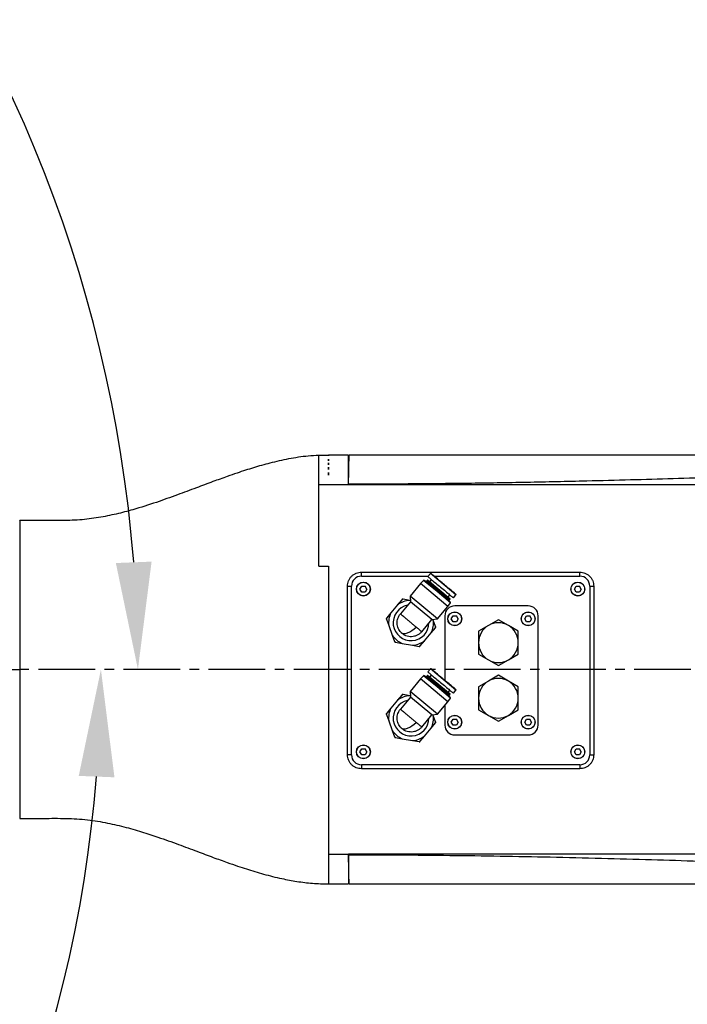
# Model space of a CAD drawing. Units: inches. Extents: x -1 to 21167, y 1 to 9502.
# Drawn here: x 10123 to 10459, y 4974 to 5470 of the extents above; entities that cross this region are included whole.
import ezdxf

# ---------------------------------------------------------------- set-up
doc = ezdxf.new("R2010")
doc.units = ezdxf.units.IN
doc.header["$MEASUREMENT"] = 0
doc.linetypes.add('CENTER2', pattern=[28.575, 19.05, -3.175, 3.175, -3.175])
doc.layers.add('3中心线层', color=1, linetype='CENTER2')
doc.layers.add('7标注层', color=7, linetype='Continuous')
doc.styles.add('宋体-标注', font='txt')
doc.dimstyles.new('ERORT2024', dxfattribs={"dimscale": 36, "dimtxt": 2.5, "dimasz": 1.5, "dimexe": 0.18, "dimexo": 0.0625, "dimgap": 0.5, "dimtad": 1, "dimtoh": 1, "dimdsep": 46, "dimtxsty": '宋体-标注', "dimcen": 1, "dimadec": 0, "dimazin": 0, "dimtfac": 1, "dimtdec": 4, "dimtmove": 0, "dimatfit": 3, "dimfxl": 1, "dimtolj": 1, "dimtzin": 0, "dimarcsym": 0})
doc.dimstyles.new('ERORT2024$2', dxfattribs={"dimscale": 36, "dimtxt": 2.5, "dimasz": 1.5, "dimexe": 0.18, "dimexo": 0.0625, "dimgap": 0.5, "dimtad": 1, "dimtih": 1, "dimtoh": 1, "dimdsep": 46, "dimtxsty": '宋体-标注', "dimcen": 1, "dimadec": 0, "dimazin": 0, "dimtfac": 1, "dimtdec": 4, "dimtix": 1, "dimtmove": 0, "dimatfit": 0, "dimfxl": 1, "dimtolj": 1, "dimtzin": 0, "dimarcsym": 0})
doc.dimstyles.new('ERORT2024$4', dxfattribs={"dimscale": 36, "dimtxt": 2.5, "dimasz": 1.5, "dimexe": 0.18, "dimexo": 0.0625, "dimgap": 0.5, "dimtad": 1, "dimtoh": 1, "dimdsep": 46, "dimtxsty": '宋体-标注', "dimsah": 1, "dimcen": 1, "dimadec": 0, "dimazin": 0, "dimtfac": 1, "dimtdec": 4, "dimtmove": 1, "dimatfit": 0, "dimfxl": 1, "dimtolj": 1, "dimtzin": 0, "dimarcsym": 0})

# ---------------------------------------------------------------- blocks, each defined once
blk = doc.blocks.new('zw$F4A3')
at = {"color": 7, "linetype": 'Continuous', "lineweight": 25}
for p, q in [((77.85, 10.8), (78.35, 10.8)), ((79.35, 10.8), (78.35, 10.8)), ((78.35, 10.785), (78.35, 10.759)), ((78.35, 10.591), (78.35, 10.511)), ((78.35, 10.412), (78.35, 10.308)), ((78.35, 10.186), (78.35, 10.065)), ((78.35, 9.926), (78.35, 9.792)), ((77.85, 5.2), (77.85, 9.3)), ((78.35, 9.3), (77.85, 9.3)), ((79.35, 9.301), (78.35, 9.3)), ((79.351, 9.331), (79.35, 9.3)), ((79.35, 9.3), (79.35, 9.301)), ((122.5, 9.3), (79.35, 9.3)), ((77.85, 5.2), (78.35, 5.2)), ((78.35, 5.2), (78.35, -9.3)), ((80, 4.7), (80, 4.9)), ((80, 4.9), (91, 4.9)), ((80, 4.7), (83.37, 4.7)), ((83.13, 4.483), (82.973, 4.325)), ((83.322, 4.502), (83.293, 4.467)), ((83.293, 4.467), (83.296, 4.433)), ((83.865, 3.99), (83.293, 4.467)), ((83.338, 4.503), (83.322, 4.502)), ((84.467, 3.549), (83.322, 4.502)), ((83.477, 4.829), (83.349, 4.675)), ((83.526, 4.528), (83.436, 4.42)), ((83.663, 4.7), (91, 4.7)), ((91, 4.7), (91, 4.9)), ((79.3, -4.3), (79.3, 4.2)), ((79.3, 4.2), (79.5, 4.2)), ((79.5, -4.3), (79.5, 4.2)), ((79.928, 4.05), (80.014, 4.199)), ((80.014, 3.901), (79.928, 4.05)), ((80.014, 4.199), (80.186, 4.199)), ((80.272, 4.05), (80.186, 4.199)), ((80.272, 4.05), (80.186, 3.901)), ((82.973, 4.325), (82.448, 3.694)), ((84.356, 3.173), (82.973, 4.325)), ((83.296, 4.433), (83.262, 4.43)), ((83.85, 3.972), (83.296, 4.433)), ((84.404, 3.51), (83.85, 3.972)), ((84.438, 3.513), (83.865, 3.99)), ((90.728, 4.05), (90.814, 4.199)), ((90.814, 3.901), (90.728, 4.05)), ((90.814, 4.199), (90.986, 4.199)), ((91.072, 4.05), (90.986, 4.199)), ((91.072, 4.05), (90.986, 3.901)), ((91.5, 4.2), (91.7, 4.2)), ((91.5, 4.2), (91.5, -4.3)), ((91.7, 4.2), (91.7, -4.3)), ((80.186, 3.901), (80.014, 3.901)), ((82.037, 3.513), (81.821, 3.253)), ((82.431, 3.478), (82.098, 3.535)), ((82.468, 3.472), (82.431, 3.478)), ((82.448, 3.694), (82.474, 3.413)), ((83.14, 3.119), (82.448, 3.694)), ((84.366, 3.646), (84.456, 3.754)), ((84.404, 3.51), (84.438, 3.513)), ((84.407, 3.477), (84.404, 3.51)), ((84.438, 3.513), (84.467, 3.549)), ((84.632, 3.606), (84.76, 3.76)), ((90.986, 3.901), (90.814, 3.901)), ((81.821, 3.253), (81.489, 2.854)), ((82.474, 3.413), (81.962, 2.797)), ((83.55, 2.517), (82.474, 3.413)), ((83.831, 2.543), (83.14, 3.119)), ((83.831, 2.543), (84.356, 3.173)), ((84.356, 3.173), (84.484, 3.357)), ((88.4, 3.2), (84.7, 3.2)), ((81.261, 2.53), (81.378, 2.213)), ((81.489, 2.854), (81.273, 2.595)), ((83.038, 1.902), (83.55, 2.517)), ((83.55, 2.517), (83.831, 2.543)), ((83.622, 2.487), (83.609, 2.522)), ((83.739, 2.17), (83.622, 2.487)), ((84.2, 2.7), (84.2, -0.547)), ((84.528, 2.55), (84.614, 2.699)), ((84.614, 2.401), (84.528, 2.55)), ((84.614, 2.699), (84.786, 2.699)), ((84.872, 2.55), (84.786, 2.699)), ((84.872, 2.55), (84.786, 2.401)), ((86.9, 2.505), (86.4, 2.216)), ((87.4, 2.216), (86.9, 2.505)), ((88.228, 2.55), (88.314, 2.699)), ((88.314, 2.401), (88.228, 2.55)), ((88.314, 2.699), (88.486, 2.699)), ((88.572, 2.55), (88.486, 2.699)), ((88.572, 2.55), (88.486, 2.401)), ((88.9, -2.8), (88.9, 2.7)), ((81.378, 2.213), (81.557, 1.726)), ((83.511, 1.846), (83.727, 2.105)), ((84.786, 2.401), (84.614, 2.401)), ((86.4, 2.216), (85.9, 1.927)), ((87.9, 1.927), (87.4, 2.216)), ((88.486, 2.401), (88.314, 2.401)), ((81.557, 1.726), (81.674, 1.409)), ((83.179, 1.447), (83.511, 1.846)), ((85.9, 1.927), (85.9, 1.35)), ((87.9, 1.35), (87.9, 1.927)), ((81.725, 1.367), (82.058, 1.31)), ((82.058, 1.31), (82.569, 1.222)), ((82.569, 1.222), (82.902, 1.165)), ((82.963, 1.187), (83.179, 1.447)), ((85.9, 1.35), (85.9, 0.773)), ((87.9, 0.773), (87.9, 1.35)), ((85.9, 0.773), (86.4, 0.484)), ((87.4, 0.484), (87.9, 0.773)), ((83.477, 0.029), (83.349, -0.125)), ((86.4, 0.484), (86.9, 0.195)), ((86.9, 0.195), (87.4, 0.484)), ((82.973, -0.475), (82.448, -1.106)), ((83.13, -0.317), (82.973, -0.475)), ((84.356, -1.627), (82.973, -0.475)), ((83.296, -0.367), (83.262, -0.37)), ((83.322, -0.298), (83.293, -0.333)), ((83.293, -0.333), (83.296, -0.367)), ((83.865, -0.81), (83.293, -0.333)), ((83.85, -0.828), (83.296, -0.367)), ((83.338, -0.297), (83.322, -0.298)), ((84.467, -1.251), (83.322, -0.298)), ((83.526, -0.272), (83.436, -0.38)), ((86.9, -0.295), (86.4, -0.584)), ((87.4, -0.584), (86.9, -0.295)), ((84.404, -1.29), (83.85, -0.828)), ((84.438, -1.287), (83.865, -0.81)), ((86.4, -0.584), (85.9, -0.873)), ((85.9, -0.873), (85.9, -1.45)), ((87.9, -0.873), (87.4, -0.584)), ((87.9, -1.45), (87.9, -0.873)), ((82.037, -1.287), (81.821, -1.547)), ((82.474, -1.387), (81.962, -2.003)), ((82.431, -1.322), (82.098, -1.265)), ((82.468, -1.328), (82.431, -1.322)), ((82.448, -1.106), (82.474, -1.387)), ((83.14, -1.681), (82.448, -1.106)), ((83.55, -2.283), (82.474, -1.387)), ((84.356, -1.627), (84.484, -1.443)), ((84.366, -1.154), (84.456, -1.046)), ((84.404, -1.29), (84.438, -1.287)), ((84.407, -1.323), (84.404, -1.29)), ((84.438, -1.287), (84.467, -1.251)), ((84.632, -1.194), (84.76, -1.04)), ((85.9, -1.45), (85.9, -2.027)), ((87.9, -2.027), (87.9, -1.45)), ((81.489, -1.946), (81.273, -2.205)), ((81.821, -1.547), (81.489, -1.946)), ((83.831, -2.257), (83.14, -1.681)), ((83.831, -2.257), (84.356, -1.627)), ((84.2, -1.815), (84.2, -2.8)), ((81.261, -2.27), (81.378, -2.587)), ((83.038, -2.898), (83.55, -2.283)), ((83.55, -2.283), (83.831, -2.257)), ((83.622, -2.313), (83.609, -2.278)), ((83.739, -2.63), (83.622, -2.313)), ((85.9, -2.027), (86.4, -2.316)), ((86.4, -2.316), (86.9, -2.605)), ((86.9, -2.605), (87.4, -2.316)), ((87.4, -2.316), (87.9, -2.027)), ((81.378, -2.587), (81.557, -3.074)), ((83.179, -3.353), (83.511, -2.954)), ((83.511, -2.954), (83.727, -2.695)), ((84.528, -2.65), (84.614, -2.501)), ((84.614, -2.799), (84.528, -2.65)), ((84.614, -2.501), (84.786, -2.501)), ((84.786, -2.799), (84.614, -2.799)), ((84.872, -2.65), (84.786, -2.501)), ((84.872, -2.65), (84.786, -2.799)), ((88.228, -2.65), (88.314, -2.501)), ((88.314, -2.799), (88.228, -2.65)), ((88.314, -2.501), (88.486, -2.501)), ((88.486, -2.799), (88.314, -2.799)), ((88.572, -2.65), (88.486, -2.501)), ((88.572, -2.65), (88.486, -2.799)), ((81.557, -3.074), (81.674, -3.391)), ((81.725, -3.433), (82.058, -3.49)), ((82.963, -3.613), (83.179, -3.353)), ((84.7, -3.3), (88.4, -3.3)), ((82.058, -3.49), (82.569, -3.578)), ((82.569, -3.578), (82.902, -3.635)), ((79.5, -4.3), (79.3, -4.3)), ((79.928, -4.15), (80.014, -4.001)), ((80.014, -4.299), (79.928, -4.15)), ((80.014, -4.001), (80.186, -4.001)), ((80.186, -4.299), (80.014, -4.299)), ((80.272, -4.15), (80.186, -4.001)), ((80.272, -4.15), (80.186, -4.299)), ((90.728, -4.15), (90.814, -4.001)), ((90.814, -4.299), (90.728, -4.15)), ((90.814, -4.001), (90.986, -4.001)), ((90.986, -4.299), (90.814, -4.299)), ((91.072, -4.15), (90.986, -4.001)), ((91.072, -4.15), (90.986, -4.299)), ((91.5, -4.3), (91.7, -4.3)), ((80, -4.8), (80, -5)), ((91, -4.8), (80, -4.8)), ((91, -4.8), (91, -5)), ((91, -5), (80, -5)), ((78.35, -9.3), (79.35, -9.301)), ((122.5, -9.3), (79.35, -9.3)), ((79.35, -9.301), (79.35, -9.3)), ((79.35, -9.3), (79.351, -9.331)), ((78.35, -10.8), (79.35, -10.8))]:
    blk.add_line(p, q, dxfattribs=at)
at = {"color": 8, "linetype": 'Continuous', "lineweight": 25}
for p, q in [((83.807, 3.92), (83.13, 4.483)), ((84.76, 3.76), (83.477, 4.829)), ((84.484, 3.357), (83.807, 3.92)), ((84.76, -1.04), (83.477, 0.029)), ((83.807, -0.88), (83.13, -0.317)), ((84.484, -1.443), (83.807, -0.88))]:
    blk.add_line(p, q, dxfattribs=at)
at = {"color": 7, "linetype": 'Continuous', "lineweight": 25, "flags": 128}
for points in [[(81.999, 1.861), (82.056, 1.823), (82.131, 1.807), (82.221, 1.813), (82.323, 1.84), (82.432, 1.889), (82.543, 1.956), (82.653, 2.04), (82.757, 2.136)], [(81.999, -2.939), (82.056, -2.977), (82.131, -2.993), (82.221, -2.987), (82.323, -2.96), (82.432, -2.911), (82.543, -2.844), (82.653, -2.76), (82.757, -2.664)]]:
    blk.add_lwpolyline(points, dxfattribs=at)
at = {"color": 7, "linetype": 'Continuous', "lineweight": 25}
for centre in [(80.1, 4.05), (90.9, 4.05), (84.7, 2.55), (88.4, 2.55), (84.7, -2.65), (88.4, -2.65), (80.1, -4.15), (90.9, -4.15)]:
    blk.add_circle(centre, 0.35, dxfattribs=at)
for centre, radius, start, end in [((80, 4.2), 0.5, 90, 180), ((83.151, 4.462), 0.03, 50.2239, 135.2239), ((83.492, 4.816), 0.02, 50.2239, 140.2239), ((91, 4.2), 0.5, 0, 90), ((82.5, 2.35), 1.13, 93.4926, 126.9552), ((82.5, 2.35), 1.252, 108.7213, 111.7265), ((84.745, 3.773), 0.02, 320.2239, 50.2239), ((82.5, 2.35), 0.9, 101.2815, 0), ((84.7, 2.7), 0.5, 90, 180), ((84.459, 3.374), 0.03, 325.2239, 50.2239), ((88.4, 2.7), 0.5, 0, 90), ((82.5, 2.35), 1.252, 168.7213, 171.7265), ((82.5, 2.35), 1.13, 153.4926, 186.9552), ((82.5, 2.35), 1.13, 333.4926, 6.9552), ((82.5, 2.35), 1.252, 348.7213, 351.7265), ((86.9, 1.35), 1, 120, 180), ((86.9, 1.35), 1, 60, 120), ((86.9, 1.35), 1, 0, 60), ((82.5, 2.35), 1.13, 213.4926, 246.9552), ((82.5, 2.35), 1.252, 228.7213, 231.7265), ((82.5, 2.35), 1.13, 273.4926, 306.9552), ((82.5, 2.35), 1.252, 288.7213, 291.7265), ((86.9, 1.35), 1, 180, 240), ((86.9, 1.35), 1, 300, 0), ((83.492, 0.016), 0.02, 50.2239, 140.2239), ((86.9, 1.35), 1, 240, 300), ((83.151, -0.338), 0.03, 50.2239, 135.2239), ((86.9, -1.45), 1, 60, 120), ((86.9, -1.45), 1, 120, 180), ((86.9, -1.45), 1, 0, 60), ((82.5, -2.45), 1.13, 93.4926, 126.9552), ((82.5, -2.45), 1.252, 108.7213, 111.7265), ((84.459, -1.426), 0.03, 325.2239, 50.2239), ((84.745, -1.027), 0.02, 320.2239, 50.2239), ((86.9, -1.45), 1, 180, 240), ((86.9, -1.45), 1, 300, 0), ((82.5, -2.45), 1.13, 153.4926, 186.9552), ((82.5, -2.45), 0.9, 101.2815, 0), ((82.5, -2.45), 1.252, 168.7213, 171.7265), ((82.5, -2.45), 1.13, 333.4926, 6.9552), ((86.9, -1.45), 1, 240, 300), ((82.5, -2.45), 1.252, 348.7213, 351.7265), ((84.7, -2.8), 0.5, 180, 270), ((88.4, -2.8), 0.5, 270, 0), ((82.5, -2.45), 1.13, 213.4926, 246.9552), ((82.5, -2.45), 1.252, 228.7213, 231.7265), ((82.5, -2.45), 1.13, 273.4926, 306.9552), ((82.5, -2.45), 1.252, 288.7213, 291.7265), ((80, -4.3), 0.5, 180, 270), ((91, -4.3), 0.5, 270, 0)]:
    blk.add_arc(centre, radius, start, end, dxfattribs=at)
for points, knots in [([(77.851, 10.774), (77.674, 10.767), (77.164, 10.747), (76.344, 10.611), (75.564, 10.439), (74.976, 10.28), (74.565, 10.16), (74.153, 10.031), (73.715, 9.886), (73.168, 9.696), (72.484, 9.446), (71.65, 9.133), (70.703, 8.778), (69.643, 8.399), (68.616, 8.073), (67.643, 7.818), (66.749, 7.638), (65.796, 7.514), (64.785, 7.496), (63.778, 7.501), (63.108, 7.5), (62.791, 7.5)], [0, 0, 0, 0, 0.034085, 0.098431, 0.160165, 0.188348, 0.215932, 0.242906, 0.27159, 0.305072, 0.354683, 0.412123, 0.477269, 0.549856, 0.629498, 0.685294, 0.743933, 0.805541, 0.870508, 0.93888, 1, 1, 1, 1]), ([(77.85, 9.3), (77.85, 9.391), (77.85, 9.58), (77.85, 9.86), (77.85, 10.128), (77.85, 10.368), (77.85, 10.563), (77.85, 10.702), (77.85, 10.785), (77.85, 10.795), (77.85, 10.8)], [0, 0, 0, 0, 0.116516, 0.2400113, 0.3686408, 0.5, 0.6313592, 0.7599887, 0.883484, 1, 1, 1, 1]), ([(78.35, 10.511), (78.35, 10.511), (78.35, 10.511), (78.349, 10.512), (78.348, 10.512), (78.341, 10.526), (78.341, 10.547), (78.342, 10.569), (78.345, 10.581), (78.346, 10.587), (78.348, 10.59), (78.349, 10.591), (78.35, 10.591), (78.35, 10.591), (78.35, 10.591)], [0, 0, 0, 0, 0.002309, 0.004973, 0.012135, 0.035907, 0.499491, 0.74964, 0.874726, 0.964307, 0.988065, 0.995158, 0.997764, 1, 1, 1, 1]), ([(78.35, 10.759), (78.35, 10.759), (78.35, 10.759), (78.349, 10.759), (78.349, 10.76), (78.347, 10.76), (78.343, 10.765), (78.341, 10.773), (78.342, 10.779), (78.345, 10.783), (78.347, 10.784), (78.348, 10.785), (78.349, 10.785), (78.35, 10.785), (78.35, 10.785), (78.35, 10.785)], [0, 0, 0, 0, 0.001672, 0.003477, 0.00785, 0.020999, 0.068145, 0.502617, 0.755662, 0.87411, 0.963248, 0.987418, 0.994855, 0.997635, 1, 1, 1, 1]), ([(79.35, 9.301), (79.35, 9.393), (79.35, 9.581), (79.35, 9.86), (79.35, 10.129), (79.35, 10.368), (79.35, 10.563), (79.35, 10.702), (79.35, 10.785), (79.35, 10.795), (79.35, 10.8)], [0, 0, 0, 0, 0.116516, 0.240011, 0.368641, 0.5, 0.631359, 0.759989, 0.883484, 1, 1, 1, 1]), ([(79.351, 9.331), (79.352, 9.416), (79.356, 9.584), (79.361, 9.829), (79.366, 10.058), (79.37, 10.266), (79.374, 10.446), (79.377, 10.595), (79.379, 10.705), (79.381, 10.784), (79.381, 10.794), (79.381, 10.8)], [0, 0, 0, 0, 0.108879, 0.217759, 0.326637, 0.435516, 0.544379, 0.653243, 0.762084, 0.870924, 1, 1, 1, 1]), ([(97.629, 10.8), (97.038, 10.8), (95.865, 10.8), (94.124, 10.8), (92.415, 10.8), (90.738, 10.8), (89.061, 10.8), (87.035, 10.8), (84.668, 10.8), (82.004, 10.8), (80.249, 10.8), (79.381, 10.8)], [0, 0, 0, 0, 0.097287, 0.192765, 0.286435, 0.378297, 0.468353, 0.562157, 0.711506, 0.857452, 1, 1, 1, 1]), ([(78.35, 10.308), (78.35, 10.308), (78.35, 10.308), (78.349, 10.308), (78.348, 10.309), (78.339, 10.326), (78.34, 10.354), (78.342, 10.385), (78.344, 10.401), (78.347, 10.409), (78.349, 10.411), (78.35, 10.412), (78.35, 10.412), (78.35, 10.412), (78.35, 10.412)], [0, 0, 0, 0, 0.001995, 0.004187, 0.009662, 0.026686, 0.496796, 0.75179, 0.929516, 0.976863, 0.990876, 0.995875, 0.998013, 1, 1, 1, 1]), ([(78.35, 9.792), (78.349, 9.792), (78.349, 9.792), (78.349, 9.792), (78.348, 9.793), (78.339, 9.814), (78.34, 9.849), (78.341, 9.889), (78.344, 9.911), (78.347, 9.921), (78.348, 9.925), (78.349, 9.925), (78.35, 9.926), (78.35, 9.926), (78.35, 9.926)], [0, 0, 0, 0, 0.001579, 0.00335, 0.007897, 0.022355, 0.494076, 0.7455, 0.913815, 0.973578, 0.990189, 0.995675, 0.997925, 1, 1, 1, 1]), ([(78.35, 10.065), (78.35, 10.065), (78.35, 10.065), (78.349, 10.065), (78.348, 10.066), (78.34, 10.086), (78.34, 10.118), (78.341, 10.152), (78.344, 10.17), (78.346, 10.18), (78.348, 10.184), (78.349, 10.185), (78.35, 10.186), (78.35, 10.186), (78.35, 10.186)], [0, 0, 0, 0, 0.002389, 0.00512, 0.012359, 0.036133, 0.499717, 0.749636, 0.874715, 0.96376, 0.98761, 0.994876, 0.997612, 1, 1, 1, 1]), ([(106.708, 10.029), (105.949, 9.996), (104.459, 9.931), (102.265, 9.841), (100.086, 9.757), (97.904, 9.679), (95.714, 9.606), (93.531, 9.541), (91.075, 9.477), (88.345, 9.417), (85.347, 9.369), (82.355, 9.337), (80.351, 9.333), (79.351, 9.331)], [0, 0, 0, 0, 0.083271, 0.163495, 0.240674, 0.322328, 0.402759, 0.480942, 0.561712, 0.671998, 0.780337, 0.890305, 1, 1, 1, 1]), ([(79.3, 4.2), (79.309, 4.288), (79.324, 4.424), (79.411, 4.586), (79.501, 4.699), (79.614, 4.789), (79.776, 4.876), (79.912, 4.891), (80, 4.9)], [0, 0, 0, 0, 0.239457, 0.368361, 0.5, 0.631639, 0.760543, 1, 1, 1, 1]), ([(83.622, 4.109), (83.544, 4.175), (83.386, 4.306), (83.233, 4.434), (83.161, 4.493), (83.176, 4.481), (83.179, 4.478)], [0, 0, 0, 0, 0.312621, 0.625242, 0.937863, 1, 1, 1, 1]), ([(83.938, 4.471), (83.862, 4.534), (83.711, 4.659), (83.564, 4.782), (83.496, 4.839), (83.51, 4.827), (83.513, 4.825)], [0, 0, 0, 0, 0.312621, 0.625242, 0.937863, 1, 1, 1, 1]), ([(84.75, 3.795), (84.747, 3.797), (84.741, 3.803), (84.618, 3.905), (84.424, 4.066), (84.18, 4.269), (84.019, 4.404), (83.938, 4.471)], [0, 0, 0, 0, 0.166882, 0.375161, 0.583441, 0.79172, 1, 1, 1, 1]), ([(91, 4.9), (91.088, 4.891), (91.224, 4.876), (91.386, 4.789), (91.499, 4.699), (91.589, 4.586), (91.676, 4.424), (91.691, 4.288), (91.7, 4.2)], [0, 0, 0, 0, 0.239457, 0.368361, 0.5, 0.631639, 0.760543, 1, 1, 1, 1]), ([(79.76, 4.05), (79.765, 4.093), (79.772, 4.159), (79.814, 4.238), (79.858, 4.292), (79.912, 4.336), (79.991, 4.377), (80.1, 4.398), (80.209, 4.377), (80.288, 4.336), (80.342, 4.292), (80.386, 4.238), (80.428, 4.159), (80.435, 4.093), (80.44, 4.05)], [0, 0, 0, 0, 0.119721, 0.184836, 0.25, 0.315114, 0.380279, 0.5, 0.619721, 0.684836, 0.75, 0.815114, 0.880279, 1, 1, 1, 1]), ([(80.44, 4.05), (80.435, 4.007), (80.428, 3.941), (80.386, 3.862), (80.342, 3.808), (80.288, 3.764), (80.209, 3.723), (80.1, 3.702), (79.991, 3.723), (79.912, 3.764), (79.858, 3.808), (79.814, 3.862), (79.772, 3.941), (79.765, 4.007), (79.76, 4.05)], [0, 0, 0, 0, 0.119721, 0.184836, 0.25, 0.315114, 0.380279, 0.5, 0.619721, 0.684836, 0.75, 0.815114, 0.880279, 1, 1, 1, 1]), ([(84.47, 3.403), (84.467, 3.406), (84.46, 3.412), (84.332, 3.518), (84.13, 3.687), (83.875, 3.898), (83.707, 4.039), (83.622, 4.109)], [0, 0, 0, 0, 0.166882, 0.375161, 0.583441, 0.79172, 1, 1, 1, 1]), ([(90.56, 4.05), (90.565, 4.093), (90.572, 4.159), (90.614, 4.238), (90.658, 4.292), (90.712, 4.336), (90.791, 4.377), (90.9, 4.398), (91.009, 4.377), (91.088, 4.336), (91.142, 4.292), (91.186, 4.238), (91.228, 4.159), (91.235, 4.093), (91.24, 4.05)], [0, 0, 0, 0, 0.119721, 0.184836, 0.25, 0.315114, 0.380279, 0.5, 0.619721, 0.684836, 0.75, 0.815114, 0.880279, 1, 1, 1, 1]), ([(91.24, 4.05), (91.235, 4.007), (91.228, 3.941), (91.186, 3.862), (91.142, 3.808), (91.088, 3.764), (91.009, 3.723), (90.9, 3.702), (90.791, 3.723), (90.712, 3.764), (90.658, 3.808), (90.614, 3.862), (90.572, 3.941), (90.565, 4.007), (90.56, 4.05)], [0, 0, 0, 0, 0.1197215, 0.1848356, 0.25, 0.3151141, 0.3802785, 0.5, 0.6197215, 0.6848356, 0.75, 0.8151141, 0.8802785, 1, 1, 1, 1]), ([(82.061, 3.542), (82.061, 3.542), (82.061, 3.541), (82.058, 3.538), (82.052, 3.531), (82.045, 3.522), (82.039, 3.515), (82.037, 3.513)], [0, 0, 0, 0, 0.107288, 0.238504, 0.439831, 0.80877, 1, 1, 1, 1]), ([(82.098, 3.535), (82.091, 3.537), (82.081, 3.538), (82.069, 3.54), (82.064, 3.541), (82.061, 3.542), (82.061, 3.542), (82.061, 3.542)], [0, 0, 0, 0, 0.451524, 0.631299, 0.812355, 0.925726, 1, 1, 1, 1]), ([(81.273, 2.595), (81.268, 2.589), (81.261, 2.581), (81.254, 2.572), (81.25, 2.568), (81.248, 2.566), (81.248, 2.566), (81.248, 2.566)], [0, 0, 0, 0, 0.451524, 0.631299, 0.812355, 0.925726, 1, 1, 1, 1]), ([(81.248, 2.566), (81.248, 2.565), (81.248, 2.565), (81.25, 2.561), (81.253, 2.553), (81.257, 2.542), (81.26, 2.533), (81.261, 2.53)], [0, 0, 0, 0, 0.107288, 0.238504, 0.439831, 0.80877, 1, 1, 1, 1]), ([(84.36, 2.55), (84.365, 2.593), (84.372, 2.659), (84.414, 2.738), (84.458, 2.792), (84.512, 2.836), (84.591, 2.877), (84.7, 2.898), (84.809, 2.877), (84.888, 2.836), (84.942, 2.792), (84.986, 2.738), (85.028, 2.659), (85.035, 2.593), (85.04, 2.55)], [0, 0, 0, 0, 0.119721, 0.184836, 0.25, 0.315114, 0.380279, 0.5, 0.619721, 0.684836, 0.75, 0.815114, 0.880279, 1, 1, 1, 1]), ([(85.04, 2.55), (85.035, 2.507), (85.028, 2.441), (84.986, 2.362), (84.942, 2.308), (84.888, 2.264), (84.809, 2.223), (84.7, 2.202), (84.591, 2.223), (84.512, 2.264), (84.458, 2.308), (84.414, 2.362), (84.372, 2.441), (84.365, 2.507), (84.36, 2.55)], [0, 0, 0, 0, 0.119721, 0.184836, 0.25, 0.315114, 0.380279, 0.5, 0.619721, 0.684836, 0.75, 0.815114, 0.880279, 1, 1, 1, 1]), ([(88.06, 2.55), (88.065, 2.593), (88.072, 2.659), (88.114, 2.738), (88.158, 2.792), (88.212, 2.836), (88.291, 2.877), (88.4, 2.898), (88.509, 2.877), (88.588, 2.836), (88.642, 2.792), (88.686, 2.738), (88.728, 2.659), (88.735, 2.593), (88.74, 2.55)], [0, 0, 0, 0, 0.119721, 0.184836, 0.25, 0.315114, 0.380279, 0.5, 0.619721, 0.684836, 0.75, 0.815114, 0.880279, 1, 1, 1, 1]), ([(88.74, 2.55), (88.735, 2.507), (88.728, 2.441), (88.686, 2.362), (88.642, 2.308), (88.588, 2.264), (88.509, 2.223), (88.4, 2.202), (88.291, 2.223), (88.212, 2.264), (88.158, 2.308), (88.114, 2.362), (88.072, 2.441), (88.065, 2.507), (88.06, 2.55)], [0, 0, 0, 0, 0.119721, 0.184836, 0.25, 0.315114, 0.380279, 0.5, 0.619721, 0.684836, 0.75, 0.815114, 0.880279, 1, 1, 1, 1]), ([(83.727, 2.105), (83.732, 2.111), (83.739, 2.119), (83.746, 2.128), (83.75, 2.132), (83.752, 2.134), (83.752, 2.134), (83.752, 2.134)], [0, 0, 0, 0, 0.451524, 0.631299, 0.812355, 0.925726, 1, 1, 1, 1]), ([(83.752, 2.134), (83.752, 2.135), (83.752, 2.135), (83.75, 2.139), (83.747, 2.147), (83.743, 2.158), (83.74, 2.167), (83.739, 2.17)], [0, 0, 0, 0, 0.107288, 0.238504, 0.439831, 0.80877, 1, 1, 1, 1]), ([(81.674, 1.409), (81.677, 1.402), (81.68, 1.393), (81.684, 1.382), (81.686, 1.377), (81.687, 1.374), (81.687, 1.374), (81.687, 1.374)], [0, 0, 0, 0, 0.451524, 0.631299, 0.812355, 0.925726, 1, 1, 1, 1]), ([(81.687, 1.374), (81.688, 1.374), (81.688, 1.374), (81.692, 1.373), (81.701, 1.371), (81.713, 1.369), (81.722, 1.368), (81.725, 1.367)], [0, 0, 0, 0, 0.107288, 0.238504, 0.439831, 0.80877, 1, 1, 1, 1]), ([(82.902, 1.165), (82.909, 1.163), (82.919, 1.162), (82.931, 1.16), (82.936, 1.159), (82.939, 1.158), (82.939, 1.158), (82.939, 1.158)], [0, 0, 0, 0, 0.451524, 0.631299, 0.812355, 0.925726, 1, 1, 1, 1]), ([(82.939, 1.158), (82.939, 1.158), (82.939, 1.159), (82.942, 1.162), (82.948, 1.169), (82.955, 1.178), (82.961, 1.185), (82.963, 1.187)], [0, 0, 0, 0, 0.107288, 0.238504, 0.439831, 0.80877, 1, 1, 1, 1]), ([(83.938, -0.329), (83.862, -0.266), (83.711, -0.141), (83.564, -0.018), (83.496, 0.039), (83.51, 0.027), (83.513, 0.025)], [0, 0, 0, 0, 0.312621, 0.625242, 0.937863, 1, 1, 1, 1]), ([(62.323, 0), (62.353, 0), (62.413, 0), (62.53, 0), (62.657, 0), (62.747, 0), (62.791, 0)], [0, 0, 0, 0, 0.2468426, 0.5, 0.7531574, 1, 1, 1, 1]), ([(83.622, -0.691), (83.544, -0.625), (83.386, -0.494), (83.233, -0.366), (83.161, -0.307), (83.176, -0.319), (83.179, -0.322)], [0, 0, 0, 0, 0.312621, 0.625242, 0.937863, 1, 1, 1, 1]), ([(84.75, -1.005), (84.747, -1.003), (84.741, -0.997), (84.618, -0.895), (84.424, -0.734), (84.18, -0.531), (84.019, -0.396), (83.938, -0.329)], [0, 0, 0, 0, 0.166882, 0.375161, 0.583441, 0.79172, 1, 1, 1, 1]), ([(84.47, -1.397), (84.467, -1.394), (84.46, -1.388), (84.332, -1.282), (84.13, -1.113), (83.875, -0.902), (83.707, -0.761), (83.622, -0.691)], [0, 0, 0, 0, 0.166882, 0.375161, 0.583441, 0.79172, 1, 1, 1, 1]), ([(82.061, -1.258), (82.061, -1.258), (82.061, -1.259), (82.058, -1.262), (82.052, -1.269), (82.045, -1.278), (82.039, -1.285), (82.037, -1.287)], [0, 0, 0, 0, 0.107288, 0.238504, 0.439831, 0.80877, 1, 1, 1, 1]), ([(82.098, -1.265), (82.091, -1.263), (82.081, -1.262), (82.069, -1.26), (82.064, -1.259), (82.061, -1.258), (82.061, -1.258), (82.061, -1.258)], [0, 0, 0, 0, 0.451524, 0.631299, 0.812355, 0.925726, 1, 1, 1, 1]), ([(81.273, -2.205), (81.268, -2.211), (81.261, -2.219), (81.254, -2.228), (81.25, -2.232), (81.248, -2.234), (81.248, -2.234), (81.248, -2.234)], [0, 0, 0, 0, 0.451524, 0.631299, 0.812355, 0.925726, 1, 1, 1, 1]), ([(81.248, -2.234), (81.248, -2.235), (81.248, -2.235), (81.25, -2.239), (81.253, -2.247), (81.257, -2.258), (81.26, -2.267), (81.261, -2.27)], [0, 0, 0, 0, 0.107288, 0.238504, 0.439831, 0.80877, 1, 1, 1, 1]), ([(84.36, -2.65), (84.365, -2.607), (84.372, -2.541), (84.414, -2.462), (84.458, -2.408), (84.512, -2.364), (84.591, -2.323), (84.7, -2.302), (84.809, -2.323), (84.888, -2.364), (84.942, -2.408), (84.986, -2.462), (85.028, -2.541), (85.035, -2.607), (85.04, -2.65)], [0, 0, 0, 0, 0.119721, 0.184836, 0.25, 0.315114, 0.380279, 0.5, 0.619721, 0.684836, 0.75, 0.815114, 0.880279, 1, 1, 1, 1]), ([(88.06, -2.65), (88.065, -2.607), (88.072, -2.541), (88.114, -2.462), (88.158, -2.408), (88.212, -2.364), (88.291, -2.323), (88.4, -2.302), (88.509, -2.323), (88.588, -2.364), (88.642, -2.408), (88.686, -2.462), (88.728, -2.541), (88.735, -2.607), (88.74, -2.65)], [0, 0, 0, 0, 0.1197215, 0.1848356, 0.25, 0.3151141, 0.3802785, 0.5, 0.6197215, 0.6848356, 0.75, 0.8151141, 0.8802785, 1, 1, 1, 1]), ([(83.727, -2.695), (83.732, -2.689), (83.739, -2.681), (83.746, -2.672), (83.75, -2.668), (83.752, -2.666), (83.752, -2.666), (83.752, -2.666)], [0, 0, 0, 0, 0.451524, 0.631299, 0.812355, 0.925726, 1, 1, 1, 1]), ([(83.752, -2.666), (83.752, -2.665), (83.752, -2.665), (83.75, -2.661), (83.747, -2.653), (83.743, -2.642), (83.74, -2.633), (83.739, -2.63)], [0, 0, 0, 0, 0.107288, 0.238504, 0.439831, 0.80877, 1, 1, 1, 1]), ([(85.04, -2.65), (85.035, -2.693), (85.028, -2.759), (84.986, -2.838), (84.942, -2.892), (84.888, -2.936), (84.809, -2.977), (84.7, -2.998), (84.591, -2.977), (84.512, -2.936), (84.458, -2.892), (84.414, -2.838), (84.372, -2.759), (84.365, -2.693), (84.36, -2.65)], [0, 0, 0, 0, 0.119721, 0.184836, 0.25, 0.315114, 0.380279, 0.5, 0.619721, 0.684836, 0.75, 0.815114, 0.880279, 1, 1, 1, 1]), ([(88.74, -2.65), (88.735, -2.693), (88.728, -2.759), (88.686, -2.838), (88.642, -2.892), (88.588, -2.936), (88.509, -2.977), (88.4, -2.998), (88.291, -2.977), (88.212, -2.936), (88.158, -2.892), (88.114, -2.838), (88.072, -2.759), (88.065, -2.693), (88.06, -2.65)], [0, 0, 0, 0, 0.119721, 0.184836, 0.25, 0.315114, 0.380279, 0.5, 0.619721, 0.684836, 0.75, 0.815114, 0.880279, 1, 1, 1, 1]), ([(81.674, -3.391), (81.677, -3.398), (81.68, -3.407), (81.684, -3.418), (81.686, -3.423), (81.687, -3.426), (81.687, -3.426), (81.687, -3.426)], [0, 0, 0, 0, 0.451524, 0.631299, 0.812355, 0.925726, 1, 1, 1, 1]), ([(81.687, -3.426), (81.688, -3.426), (81.688, -3.426), (81.692, -3.427), (81.701, -3.429), (81.713, -3.431), (81.722, -3.432), (81.725, -3.433)], [0, 0, 0, 0, 0.107288, 0.238504, 0.439831, 0.80877, 1, 1, 1, 1]), ([(79.76, -4.15), (79.765, -4.107), (79.772, -4.041), (79.814, -3.962), (79.858, -3.908), (79.912, -3.864), (79.991, -3.823), (80.1, -3.802), (80.209, -3.823), (80.288, -3.864), (80.342, -3.908), (80.386, -3.962), (80.428, -4.041), (80.435, -4.107), (80.44, -4.15)], [0, 0, 0, 0, 0.119721, 0.184836, 0.25, 0.315114, 0.380279, 0.5, 0.619721, 0.684836, 0.75, 0.815114, 0.880279, 1, 1, 1, 1]), ([(82.902, -3.635), (82.909, -3.637), (82.919, -3.638), (82.931, -3.64), (82.936, -3.641), (82.939, -3.642), (82.939, -3.642), (82.939, -3.642)], [0, 0, 0, 0, 0.451524, 0.631299, 0.812355, 0.925726, 1, 1, 1, 1]), ([(82.939, -3.642), (82.939, -3.642), (82.939, -3.641), (82.942, -3.638), (82.948, -3.631), (82.955, -3.622), (82.961, -3.615), (82.963, -3.613)], [0, 0, 0, 0, 0.107288, 0.238504, 0.439831, 0.80877, 1, 1, 1, 1]), ([(90.56, -4.15), (90.565, -4.107), (90.572, -4.041), (90.614, -3.962), (90.658, -3.908), (90.712, -3.864), (90.791, -3.823), (90.9, -3.802), (91.009, -3.823), (91.088, -3.864), (91.142, -3.908), (91.186, -3.962), (91.228, -4.041), (91.235, -4.107), (91.24, -4.15)], [0, 0, 0, 0, 0.119721, 0.184836, 0.25, 0.315114, 0.380279, 0.5, 0.619721, 0.684836, 0.75, 0.815114, 0.880279, 1, 1, 1, 1]), ([(80, -5), (79.912, -4.991), (79.776, -4.976), (79.614, -4.889), (79.501, -4.799), (79.411, -4.686), (79.324, -4.524), (79.309, -4.388), (79.3, -4.3)], [0, 0, 0, 0, 0.2394568, 0.3683607, 0.5, 0.6316393, 0.7605432, 1, 1, 1, 1]), ([(80.44, -4.15), (80.435, -4.193), (80.428, -4.259), (80.386, -4.338), (80.342, -4.392), (80.288, -4.436), (80.209, -4.477), (80.1, -4.498), (79.991, -4.477), (79.912, -4.436), (79.858, -4.392), (79.814, -4.338), (79.772, -4.259), (79.765, -4.193), (79.76, -4.15)], [0, 0, 0, 0, 0.119721, 0.184836, 0.25, 0.315114, 0.380279, 0.5, 0.619721, 0.684836, 0.75, 0.815114, 0.880279, 1, 1, 1, 1]), ([(91.24, -4.15), (91.235, -4.193), (91.228, -4.259), (91.186, -4.338), (91.142, -4.392), (91.088, -4.436), (91.009, -4.477), (90.9, -4.498), (90.791, -4.477), (90.712, -4.436), (90.658, -4.392), (90.614, -4.338), (90.572, -4.259), (90.565, -4.193), (90.56, -4.15)], [0, 0, 0, 0, 0.119721, 0.184836, 0.25, 0.315114, 0.380279, 0.5, 0.619721, 0.684836, 0.75, 0.815114, 0.880279, 1, 1, 1, 1]), ([(91.7, -4.3), (91.691, -4.388), (91.676, -4.524), (91.589, -4.686), (91.499, -4.799), (91.386, -4.889), (91.224, -4.976), (91.088, -4.991), (91, -5)], [0, 0, 0, 0, 0.239457, 0.368361, 0.5, 0.631639, 0.760543, 1, 1, 1, 1]), ([(62.791, -7.5), (63.141, -7.501), (63.874, -7.503), (64.969, -7.489), (66.059, -7.537), (67.078, -7.696), (68.029, -7.912), (68.915, -8.165), (69.83, -8.465), (70.758, -8.798), (71.683, -9.145), (72.5, -9.452), (73.182, -9.7), (73.74, -9.894), (74.203, -10.047), (74.639, -10.182), (75.078, -10.309), (75.53, -10.427), (76.087, -10.556), (76.757, -10.681), (77.544, -10.78), (78.079, -10.793), (78.35, -10.8)], [0, 0, 0, 0, 0.065364, 0.137162, 0.204968, 0.269052, 0.32979, 0.387251, 0.44135, 0.509984, 0.571648, 0.626103, 0.673242, 0.707494, 0.736603, 0.764415, 0.792889, 0.822014, 0.851782, 0.899876, 0.949389, 1, 1, 1, 1]), ([(78.35, -9.3), (78.35, -9.391), (78.35, -9.58), (78.35, -9.86), (78.35, -10.128), (78.35, -10.368), (78.35, -10.563), (78.35, -10.702), (78.35, -10.785), (78.35, -10.795), (78.35, -10.8)], [0, 0, 0, 0, 0.116516, 0.2400113, 0.3686408, 0.5, 0.6313592, 0.7599887, 0.883484, 1, 1, 1, 1]), ([(79.35, -9.301), (79.35, -9.451), (79.35, -9.686), (79.35, -9.981), (79.35, -10.197), (79.35, -10.388), (79.35, -10.548), (79.35, -10.671), (79.35, -10.775), (79.35, -10.791), (79.35, -10.8)], [0, 0, 0, 0, 0.1906453, 0.2981122, 0.4055792, 0.5130462, 0.6205132, 0.7279801, 0.8354471, 1, 1, 1, 1]), ([(79.351, -9.331), (80.199, -9.333), (81.899, -9.336), (84.444, -9.359), (86.98, -9.394), (89.527, -9.442), (92.07, -9.502), (94.571, -9.571), (97.031, -9.649), (99.428, -9.733), (101.829, -9.824), (104.241, -9.922), (105.874, -9.993), (106.708, -10.029)], [0, 0, 0, 0, 0.093046, 0.186259, 0.278984, 0.371045, 0.46553, 0.557867, 0.645228, 0.735311, 0.820824, 0.908569, 1, 1, 1, 1]), ([(79.381, -10.8), (79.381, -10.787), (79.381, -10.768), (79.378, -10.644), (79.375, -10.512), (79.372, -10.344), (79.368, -10.147), (79.363, -9.925), (79.357, -9.654), (79.353, -9.45), (79.351, -9.331)], [0, 0, 0, 0, 0.193033, 0.30191, 0.410787, 0.519676, 0.628565, 0.737477, 0.846388, 1, 1, 1, 1]), ([(79.381, -10.8), (80.226, -10.8), (81.934, -10.8), (84.527, -10.8), (87.139, -10.8), (89.736, -10.8), (92.326, -10.8), (94.952, -10.8), (96.728, -10.8), (97.629, -10.8)], [0, 0, 0, 0, 0.1388034, 0.2808298, 0.4260838, 0.5681874, 0.7078909, 0.8518276, 1, 1, 1, 1])]:
    blk.add_open_spline(points, degree=3, knots=knots, dxfattribs=at)
at = {"color": 8, "linetype": 'Continuous', "lineweight": 25}
for points, knots in [([(62.791, 7.494), (62.791, 7.495), (62.791, 7.503), (62.791, 7.454), (62.791, 7.346), (62.791, 7.173), (62.791, 6.94), (62.791, 6.651), (62.791, 6.306), (62.791, 5.909), (62.791, 5.464), (62.791, 4.974), (62.791, 4.446), (62.791, 3.882), (62.791, 3.286), (62.791, 2.662), (62.791, 2.018), (62.791, 1.357), (62.791, 0.683), (62.791, 0.228), (62.791, 0)], [0, 0, 0, 0, 0.0174465, 0.0754145, 0.1334038, 0.1913709, 0.249329, 0.3073473, 0.3652816, 0.4232915, 0.4812212, 0.5391519, 0.5965826, 0.6539005, 0.7115922, 0.7693816, 0.8267435, 0.8841054, 0.9419469, 1, 1, 1, 1]), ([(62.791, 0), (62.791, -0.327), (62.791, -0.981), (62.791, -1.945), (62.791, -2.873), (62.791, -3.754), (62.791, -4.571), (62.791, -5.314), (62.791, -5.965), (62.791, -6.514), (62.791, -6.951), (62.791, -7.266), (62.791, -7.463), (62.791, -7.488), (62.791, -7.5)], [0, 0, 0, 0, 0.083276, 0.166413, 0.249719, 0.332401, 0.415756, 0.499354, 0.582961, 0.666594, 0.750242, 0.833855, 0.917459, 1, 1, 1, 1])]:
    blk.add_open_spline(points, degree=3, knots=knots, dxfattribs=at)
at = {"color": 7, "linetype": 'Continuous', "lineweight": 25}
for points in [[(83.349, 4.675), (83.359, 4.667), (83.378, 4.651), (83.526, 4.527), (83.738, 4.351), (83.991, 4.141), (84.243, 3.931), (84.455, 3.754), (84.604, 3.631), (84.623, 3.615), (84.632, 3.606)], [(81.999, 1.861), (81.946, 1.929), (81.839, 2.064), (81.786, 2.322), (81.819, 2.583), (81.914, 2.726), (81.962, 2.798)], [(82.757, 2.136), (82.714, 2.171), (82.63, 2.242), (82.489, 2.359), (82.351, 2.474), (82.222, 2.581), (82.112, 2.673), (82.028, 2.743), (81.972, 2.789), (81.965, 2.795), (81.962, 2.798)], [(83.038, 1.902), (83.034, 1.905), (83.027, 1.911), (82.967, 1.961), (82.878, 2.035), (82.797, 2.102), (82.757, 2.136)], [(83.038, 1.902), (83.004, 1.867), (82.937, 1.795), (82.812, 1.718), (82.674, 1.667), (82.528, 1.645), (82.381, 1.655), (82.239, 1.695), (82.108, 1.762), (82.035, 1.828), (81.999, 1.861)], [(83.349, -0.125), (83.359, -0.133), (83.378, -0.149), (83.526, -0.273), (83.738, -0.449), (83.991, -0.659), (84.243, -0.869), (84.455, -1.046), (84.604, -1.169), (84.623, -1.185), (84.632, -1.194)], [(81.999, -2.939), (81.946, -2.871), (81.839, -2.736), (81.786, -2.478), (81.819, -2.217), (81.914, -2.074), (81.962, -2.002)], [(82.757, -2.664), (82.714, -2.629), (82.63, -2.558), (82.489, -2.441), (82.351, -2.326), (82.222, -2.219), (82.112, -2.127), (82.028, -2.057), (81.972, -2.011), (81.965, -2.005), (81.962, -2.002)], [(83.038, -2.898), (83.004, -2.933), (82.937, -3.005), (82.812, -3.082), (82.674, -3.133), (82.528, -3.155), (82.381, -3.145), (82.239, -3.105), (82.108, -3.038), (82.035, -2.972), (81.999, -2.939)], [(83.038, -2.898), (83.034, -2.895), (83.027, -2.889), (82.967, -2.839), (82.878, -2.765), (82.797, -2.698), (82.757, -2.664)]]:
    blk.add_open_spline(points, degree=3, dxfattribs=at)
blk = doc.blocks.new('*D63')
at = {"color": 0, "lineweight": -2}
blk.add_line((10583.31, 5909.51), (11179.93, 6329.96), dxfattribs=at)
at = {"color": 0}
blk.add_solid([(11185.11, 6322.6), (11174.75, 6337.32), (11224.07, 6361.06)], dxfattribs=at)
at = {"layer": 'Defpoints', "color": 0}
for p in [(11224.07, 6361.06), (9495.01, 5142.58)]:
    blk.add_point(p, dxfattribs=at)
at = {"color": 0, "insert": (10688.32, 6060.59), "char_height": 90, "attachment_point": 5, "rotation": 35.1728, "style": '宋体-标注'}
blk.add_mtext('\\A1;\\A1;R2115', dxfattribs=at)
blk = doc.blocks.new('*D64')
at = {"color": 0, "lineweight": -2}
for start, end in [(97.40973, 168.49825), (4.50175, 75.45969)]:
    blk.add_arc((9495.01, 5142.58), 687.46, start, end, dxfattribs=at)
at = {"color": 0}
for points in [[(8812.47, 5281.1), (8830.24, 5278.21), (8812.68, 5226.36)], [(10171.35, 5196.18), (10189.34, 5196.89), (10182.47, 5142.58)]]:
    blk.add_solid(points, dxfattribs=at)
at = {"layer": 'Defpoints', "color": 0}
for p in [(9277.04, 5794.56), (7395.51, 5400.36), (7071.76, 5142.58), (9495.01, 5142.58), (11918.26, 5142.58)]:
    blk.add_point(p, dxfattribs=at)
at = {"color": 0, "insert": (9536.98, 5828.75), "char_height": 90, "attachment_point": 5, "style": '宋体-标注'}
blk.add_mtext('\\A1;173%%d', dxfattribs=at)
blk = doc.blocks.new('*D65')
at = {"color": 0, "lineweight": -2}
for start, end in [(284.85393, 355.37274), (191.62726, 262.28425)]:
    blk.add_arc((9495.01, 5142.58), 668.82, start, end, dxfattribs=at)
at = {"color": 0}
for points in [[(10170.64, 5088.26), (10152.66, 5088.98), (10163.83, 5142.58)], [(8848.79, 5009.24), (8831.03, 5006.32), (8831.17, 5061.07)]]:
    blk.add_solid(points, dxfattribs=at)
at = {"layer": 'Defpoints', "color": 0}
for p in [(7071.76, 5142.58), (9495.01, 5142.58), (11918.26, 5142.58), (7395.51, 4884.79), (9267.19, 4513.75)]:
    blk.add_point(p, dxfattribs=at)
at = {"color": 0, "insert": (9535.84, 4475), "char_height": 90, "attachment_point": 5, "style": '宋体-标注'}
blk.add_mtext('\\A1;173%%d', dxfattribs=at)

msp = doc.modelspace()

# ---------------------------------------------------------------- linework, layer by layer
msp.add_arc((9495.01, 5142.576), 2115.27, 187, 173)
at = {"layer": '3中心线层', "ltscale": 1.5}
msp.add_line((11918.255, 5142.576), (7071.764, 5142.576), dxfattribs=at)

# ---------------------------------------------------------------- block references
at = {"xscale": 10, "yscale": 10, "zscale": 10}
msp.add_blockref('zw$F4A3', (9495.01, 5142.576), dxfattribs=at)

# ---------------------------------------------------------------- dimensions: what is measured, and where the dimension line sits
dim = msp.add_radius_dim(center=(9495.01, 5142.576), mpoint=(11224.07, 6361.065), text='\\A1;R2115', dimstyle='ERORT2024$4', override={"dimtxsty": '宋体-标注'})
dim.commit()
dim.dimension.update_dxf_attribs({"geometry": '*D63', "text_midpoint": (10724.61, 6009.089), "dimtype": 164})
for base, line1, picture, middle in [((9277.044, 5794.565), ((9495.01, 5142.576), (7395.507, 5400.362)), '*D64', (9536.978, 5828.752)), ((9267.193, 4513.75), ((9495.01, 5142.576), (7395.507, 4884.789)), '*D65', (9535.84, 4475.001))]:
    dim = msp.add_angular_dim_2l(base=base, line1=line1, line2=((11918.255, 5142.576), (7071.764, 5142.576)), dimstyle='ERORT2024$2')
    dim.commit()
    dim.dimension.update_dxf_attribs({"geometry": picture, "text_midpoint": middle})

# ---------------------------------------------------------------- leaders
at = {"layer": '7标注层'}
msp.add_leader([(11610.339, 5142.651), (11264.355, 4237.116), (9693.918, 4237.116)], dimstyle='ERORT2024', override={"dimgap": 10, "dimtad": 0}, dxfattribs=at)

doc.saveas('drawing.dxf')
